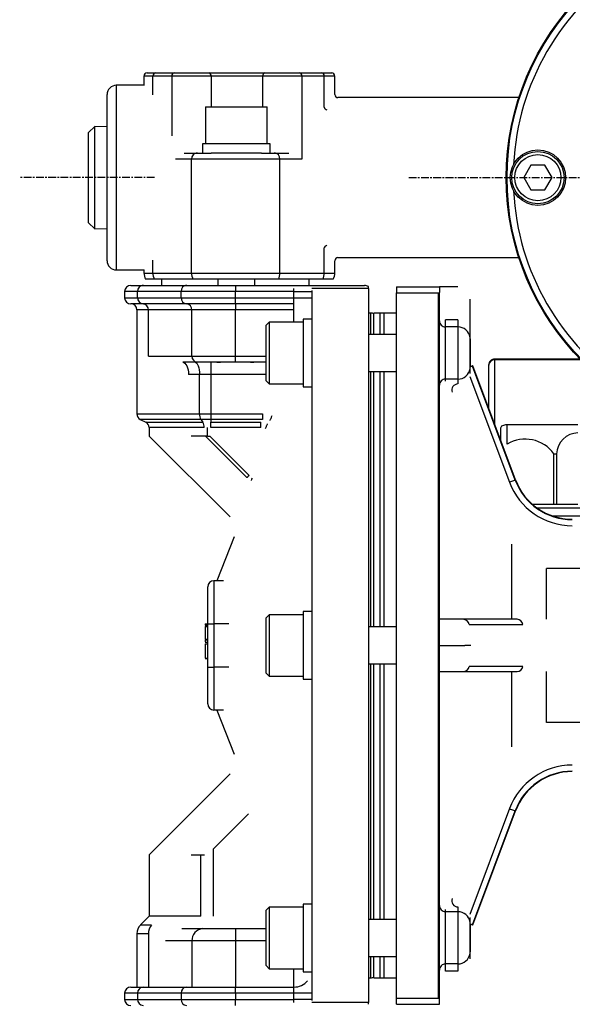
# Model space of a CAD drawing. Extents: x 310 to 1185, y -1792 to -809.
# Drawn here: x 753 to 843, y -1148 to -988 of the extents above; entities that cross this region are included whole.
import ezdxf

# ---------------------------------------------------------------- set-up
doc = ezdxf.new("R2010")
doc.units = 0
doc.header["$MEASUREMENT"] = 0
doc.linetypes.add('DOT_CENTER', pattern=[2, 1.25, -0.25, 0.25, -0.25])
doc.layers.get('0').update_dxf_attribs({"linetype": 'CONTINUOUS'})
doc.layers.add('1', color=7, linetype='CONTINUOUS')

msp = doc.modelspace()

# ---------------------------------------------------------------- linework, layer by layer
at = {"color": 7, "linetype": 'CONTINUOUS'}
for p, q in [((774.78, -997.6), (773.33, -997.6)), ((773.33, -997.6), (773.33, -999.13)), ((773.83, -997.1), (775.24, -997.1)), ((774.78, -1000.66), (774.78, -997.6)), ((777.86, -997.6), (774.78, -997.6)), ((775.24, -997.1), (778.31, -997.1)), ((777.86, -997.6), (777.86, -1007.29)), ((784.22, -997.6), (777.86, -997.6)), ((778.31, -997.1), (783.88, -997.1)), ((783.88, -997.1), (792.96, -997.1)), ((784.22, -997.6), (784.22, -1002.6)), ((792.61, -997.6), (784.22, -997.6)), ((792.61, -997.6), (792.61, -1002.6)), ((799, -997.6), (792.61, -997.6)), ((792.96, -997.1), (798.56, -997.1)), ((798.56, -997.1), (802.17, -997.1)), ((802.61, -997.6), (799, -997.6)), ((799, -997.6), (799, -1011.1)), ((802.17, -997.1), (803.83, -997.1)), ((804.33, -997.6), (802.61, -997.6)), ((802.61, -1002.67), (802.61, -997.6)), ((804.33, -1000.6), (804.33, -997.6)), ((768.83, -999.1), (768.83, -1014.1)), ((773.36, -999.1), (768.83, -999.1)), ((767.33, -1014.1), (767.33, -1000.6)), ((834.24, -1001.1), (804.83, -1001.1)), ((783.33, -1002.6), (793.33, -1002.6)), ((783.33, -1002.6), (783.33, -1008.6)), ((793.33, -1008.6), (793.33, -1002.6)), ((765.33, -1005.77), (764.33, -1006.77)), ((765.33, -1022.43), (765.33, -1005.77)), ((767.33, -1005.83), (765.33, -1005.77)), ((764.33, -1021.43), (764.33, -1006.77)), ((788.33, -1008.6), (782.83, -1008.6)), ((782.83, -1008.6), (782.83, -1010.1)), ((793.83, -1008.6), (788.33, -1008.6)), ((793.83, -1010.1), (793.83, -1008.6)), ((779.87, -1010.1), (781.96, -1010.1)), ((781.96, -1010.1), (784.22, -1010.1)), ((788.33, -1010.1), (784.22, -1010.1)), ((792.41, -1010.1), (788.33, -1010.1)), ((792.41, -1010.1), (794.53, -1010.1)), ((794.53, -1010.1), (796.89, -1010.1)), ((781.05, -1011.1), (778.47, -1011.1)), ((781.05, -1029.6), (781.05, -1011.1)), ((795.41, -1011.1), (781.05, -1011.1)), ((799, -1011.1), (795.41, -1011.1)), ((795.41, -1029.6), (795.41, -1011.1)), ((836.17, -1012.1), (835.02, -1014.1)), ((838.48, -1012.1), (836.17, -1012.1)), ((839.63, -1014.1), (838.48, -1012.1)), ((767.33, -1027.6), (767.33, -1014.1)), ((768.83, -1014.1), (768.83, -1029.1)), ((835.02, -1014.1), (836.17, -1016.1)), ((838.48, -1016.1), (839.63, -1014.1)), ((836.17, -1016.1), (838.48, -1016.1)), ((764.33, -1021.43), (765.33, -1022.43)), ((765.33, -1022.43), (767.33, -1022.37)), ((802.61, -1029.6), (802.61, -1025.52)), ((774.78, -1029.6), (774.78, -1027.53)), ((804.33, -1029.6), (804.33, -1027.6)), ((804.83, -1027.1), (834.24, -1027.1)), ((768.83, -1029.1), (773.36, -1029.1)), ((773.33, -1029.06), (773.33, -1029.6)), ((773.33, -1029.6), (774.78, -1029.6)), ((774.78, -1029.6), (781.05, -1029.6)), ((781.05, -1029.6), (795.41, -1029.6)), ((795.41, -1029.6), (802.61, -1029.6)), ((802.61, -1029.6), (804.33, -1029.6)), ((771.18, -1031.6), (773.18, -1031.6)), ((773.18, -1031.6), (780.23, -1031.6)), ((775.03, -1030.6), (773.59, -1030.6)), ((781.3, -1030.6), (775.03, -1030.6)), ((776.18, -1030.6), (776.18, -1031.6)), ((780.23, -1031.6), (788.18, -1031.6)), ((795.18, -1030.6), (781.3, -1030.6)), ((785.33, -1030.6), (785.33, -1031.6)), ((788.18, -1031.6), (809.18, -1031.6)), ((788.18, -1031.6), (788.18, -1032.6)), ((791.33, -1031.6), (791.33, -1030.6)), ((802.38, -1030.6), (795.18, -1030.6)), ((800.18, -1031.6), (800.18, -1030.6)), ((804.06, -1030.6), (802.38, -1030.6)), ((772.29, -1032.6), (770.18, -1032.6)), ((770.18, -1032.6), (770.18, -1033.6)), ((772.29, -1033.6), (772.29, -1032.6)), ((779.35, -1032.6), (772.29, -1032.6)), ((779.35, -1033.6), (779.35, -1032.6)), ((788.18, -1032.6), (779.35, -1032.6)), ((797.68, -1032.6), (788.18, -1032.6)), ((788.18, -1033.6), (788.18, -1032.6)), ((797.68, -1032.6), (797.68, -1032.1)), ((797.68, -1033.6), (797.68, -1032.6)), ((797.68, -1032.6), (800.68, -1032.6)), ((809.78, -1032.1), (800.61, -1032.1)), ((800.68, -1147.76), (800.68, -1032.43)), ((809.78, -1032.1), (809.78, -1031.8)), ((809.78, -1032.1), (809.78, -1148.1)), ((814.33, -1031.85), (814.33, -1032.81)), ((814.33, -1031.85), (821.33, -1031.85)), ((814.33, -1147.38), (814.33, -1032.81)), ((814.33, -1032.81), (821.19, -1032.81)), ((821.19, -1147.38), (821.19, -1032.81)), ((824.33, -1031.85), (821.33, -1031.85)), ((821.33, -1031.85), (821.33, -1032.77)), ((821.33, -1147.42), (821.33, -1032.77)), ((770.18, -1033.6), (772.29, -1033.6)), ((773.18, -1034.6), (771.18, -1034.6)), ((772.29, -1033.6), (779.35, -1033.6)), ((780.23, -1034.6), (773.18, -1034.6)), ((779.35, -1033.6), (788.18, -1033.6)), ((788.18, -1034.6), (780.23, -1034.6)), ((788.18, -1034.6), (788.18, -1033.6)), ((788.18, -1033.6), (797.68, -1033.6)), ((788.18, -1034.6), (788.18, -1035.6)), ((797.68, -1034.6), (788.18, -1034.6)), ((797.68, -1034.6), (797.68, -1033.6)), ((797.68, -1033.6), (800.68, -1033.6)), ((797.68, -1035.6), (797.68, -1034.6)), ((826.33, -1039.19), (826.33, -1033.85)), ((774.06, -1035.6), (772.18, -1035.6)), ((772.18, -1035.6), (772.18, -1052.48)), ((774.06, -1043.1), (774.06, -1035.6)), ((781.12, -1035.6), (774.06, -1035.6)), ((781.12, -1043.1), (781.12, -1035.6)), ((788.18, -1035.6), (781.12, -1035.6)), ((788.18, -1043.1), (788.18, -1035.6)), ((797.68, -1035.6), (788.18, -1035.6)), ((797.68, -1037.59), (797.68, -1035.6)), ((810.18, -1036.1), (809.78, -1036.1)), ((810.18, -1039.59), (810.18, -1036.1)), ((810.68, -1039.59), (810.68, -1036.1)), ((811.68, -1036.1), (810.68, -1036.1)), ((811.68, -1039.59), (811.68, -1036.1)), ((811.68, -1039.59), (811.68, -1036.1)), ((812.33, -1036.1), (811.68, -1036.1)), ((812.33, -1039.59), (812.33, -1036.1)), ((812.33, -1039.59), (812.33, -1036.1)), ((814.33, -1036.1), (812.33, -1036.1)), ((793.68, -1037.59), (793.18, -1038.09)), ((793.18, -1042.59), (793.18, -1038.09)), ((793.68, -1037.59), (793.68, -1042.59)), ((799.18, -1037.59), (793.68, -1037.59)), ((799.18, -1037.09), (799.18, -1048.09)), ((800.68, -1037.09), (799.18, -1037.09)), ((824.33, -1037.19), (822.33, -1037.19)), ((822.33, -1038.35), (822.33, -1037.19)), ((824.33, -1037.19), (824.33, -1038.35)), ((814.33, -1039.59), (809.78, -1039.59)), ((824.33, -1038.35), (822.33, -1038.35)), ((822.33, -1046.84), (822.33, -1038.35)), ((824.33, -1038.35), (824.33, -1046.84)), ((826.33, -1040.31), (826.33, -1039.19)), ((826.3, -1045.15), (826.3, -1040.05)), ((826.33, -1040.31), (826.33, -1044.89)), ((793.18, -1047.09), (793.18, -1042.59)), ((793.68, -1042.59), (793.68, -1047.59)), ((774.06, -1043.1), (781.12, -1043.1)), ((779.62, -1044.1), (779.81, -1044.14)), ((782, -1044.1), (779.62, -1044.1)), ((779.81, -1044.14), (779.99, -1044.25)), ((779.99, -1044.25), (780.15, -1044.43)), ((780.15, -1044.43), (780.29, -1044.68)), ((781.12, -1043.1), (788.18, -1043.1)), ((781.64, -1044.1), (781.78, -1044.14)), ((781.78, -1044.14), (781.92, -1044.25)), ((781.92, -1044.25), (782.05, -1044.43)), ((788.18, -1044.1), (782, -1044.1)), ((782.05, -1044.43), (782.16, -1044.68)), ((784.18, -1044.1), (784.18, -1046.1)), ((785.18, -1044.1), (785.74, -1044.1)), ((788.18, -1043.1), (793.18, -1043.1)), ((788.18, -1044.1), (788.18, -1043.1)), ((793.18, -1044.1), (788.18, -1044.1)), ((790.61, -1044.1), (791.18, -1044.1)), ((830.33, -1043.58), (830.33, -1043.72)), ((844.22, -1043.58), (830.33, -1043.58)), ((844.35, -1043.72), (830.33, -1043.72)), ((830.33, -1054.21), (830.33, -1043.72)), ((780.29, -1044.68), (780.41, -1044.99)), ((780.41, -1044.99), (780.5, -1045.33)), ((780.5, -1045.33), (780.55, -1045.71)), ((780.55, -1045.71), (780.57, -1046.1)), ((782.37, -1046.1), (780.57, -1046.1)), ((782.16, -1044.68), (782.25, -1044.99)), ((782.25, -1044.99), (782.31, -1045.33)), ((782.31, -1045.33), (782.35, -1045.71)), ((782.35, -1045.71), (782.37, -1046.1)), ((782.37, -1052.48), (782.37, -1046.1)), ((784.18, -1046.1), (782.37, -1046.1)), ((793.18, -1046.1), (784.18, -1046.1)), ((784.18, -1046.1), (784.18, -1052.48)), ((809.78, -1045.59), (814.33, -1045.59)), ((810.18, -1087.1), (810.18, -1045.59)), ((810.68, -1087.1), (810.68, -1045.59)), ((811.68, -1087.1), (811.68, -1045.59)), ((811.68, -1087.1), (811.68, -1045.59)), ((812.33, -1087.1), (812.33, -1045.59)), ((812.33, -1087.1), (812.33, -1045.59)), ((826.4, -1044.82), (826.33, -1044.85)), ((826.33, -1045.91), (826.33, -1044.89)), ((826.47, -1044.79), (826.4, -1044.82)), ((826.53, -1044.77), (826.47, -1044.79)), ((826.58, -1044.75), (826.53, -1044.77)), ((826.63, -1044.73), (826.58, -1044.75)), ((826.66, -1044.72), (826.63, -1044.73)), ((826.68, -1044.71), (826.66, -1044.72)), ((826.7, -1044.71), (826.68, -1044.71)), ((826.72, -1044.7), (826.7, -1044.71)), ((833.64, -1063.23), (826.7, -1044.71)), ((826.74, -1044.69), (826.72, -1044.7)), ((826.75, -1044.69), (826.74, -1044.69)), ((826.75, -1044.68), (826.75, -1044.69)), ((833.7, -1063.21), (826.75, -1044.68)), ((829.33, -1044.58), (829.33, -1051.54)), ((793.18, -1047.09), (793.68, -1047.59)), ((793.68, -1047.59), (799.18, -1047.59)), ((822.33, -1047.17), (822.33, -1046.84)), ((824.33, -1046.84), (822.33, -1046.84)), ((824.33, -1046.84), (824.33, -1047.62)), ((826.27, -1046.4), (832.71, -1063.58)), ((799.18, -1048.09), (800.68, -1048.09)), ((772.18, -1052.48), (782.37, -1052.48)), ((782.37, -1052.48), (784.18, -1052.48)), ((784.18, -1052.48), (784.18, -1053.37)), ((784.18, -1052.48), (792.6, -1052.48)), ((792.6, -1052.48), (792.6, -1053.37)), ((782.57, -1053.37), (772.73, -1053.37)), ((772.73, -1053.37), (773.62, -1053.82)), ((773.62, -1053.82), (782.89, -1053.82)), ((782.57, -1053.37), (782.89, -1053.82)), ((784.18, -1053.37), (782.57, -1053.37)), ((784.18, -1053.37), (784.18, -1053.82)), ((792.6, -1053.37), (784.18, -1053.37)), ((784.18, -1054.71), (784.18, -1053.82)), ((784.18, -1053.82), (792.29, -1053.82)), ((792.29, -1054.71), (792.29, -1053.82)), ((793.38, -1054.16), (793.41, -1054.1)), ((793.8, -1053.52), (793.77, -1053.58)), ((793.83, -1053.44), (793.8, -1053.52)), ((793.87, -1053.35), (793.83, -1053.44)), ((793.92, -1053.25), (793.87, -1053.35)), ((793.97, -1053.15), (793.92, -1053.25)), ((794.02, -1053.04), (793.97, -1053.15)), ((794.07, -1052.92), (794.02, -1053.04)), ((794.12, -1052.81), (794.07, -1052.92)), ((783.09, -1054.71), (774.18, -1054.71)), ((774.18, -1054.71), (774.18, -1056.1)), ((783.65, -1056.1), (783.65, -1054.7)), ((792.29, -1054.71), (784.18, -1054.71)), ((793.05, -1054.88), (793.11, -1054.76)), ((793.11, -1054.76), (793.16, -1054.65)), ((793.16, -1054.65), (793.21, -1054.53)), ((793.21, -1054.53), (793.26, -1054.43)), ((793.26, -1054.43), (793.3, -1054.33)), ((793.3, -1054.33), (793.34, -1054.24)), ((793.34, -1054.24), (793.38, -1054.16)), ((831.33, -1054.72), (831.34, -1054.62)), ((831.33, -1056.88), (831.33, -1054.72)), ((831.34, -1054.62), (831.4, -1054.53)), ((831.4, -1054.53), (831.49, -1054.44)), ((831.49, -1054.44), (831.62, -1054.36)), ((831.62, -1054.36), (831.77, -1054.3)), ((831.77, -1054.3), (831.94, -1054.26)), ((831.94, -1054.26), (832.13, -1054.23)), ((832.13, -1054.23), (832.33, -1054.22)), ((832.33, -1057.41), (832.33, -1054.22)), ((832.33, -1054.22), (843.83, -1054.22)), ((774.3, -1056.1), (774.18, -1056.1)), ((774.18, -1056.1), (787.31, -1069.23)), ((783.65, -1056.1), (780.97, -1056.1)), ((790.05, -1062.83), (783.32, -1056.1)), ((783.65, -1056.1), (784.04, -1056.1)), ((784.04, -1056.1), (790.41, -1062.47)), ((839.94, -1058.98), (840.33, -1058.98)), ((839.94, -1067.22), (839.94, -1058.98)), ((840.33, -1058.98), (840.33, -1067.22)), ((790.09, -1062.79), (790.05, -1062.83)), ((790.14, -1062.74), (790.09, -1062.79)), ((790.18, -1062.7), (790.14, -1062.74)), ((790.22, -1062.65), (790.18, -1062.7)), ((790.27, -1062.61), (790.22, -1062.65)), ((790.32, -1062.56), (790.27, -1062.61)), ((790.36, -1062.52), (790.32, -1062.56)), ((790.41, -1062.47), (790.36, -1062.52)), ((832.88, -1063.51), (832.71, -1063.58)), ((833.05, -1063.45), (832.88, -1063.51)), ((833.21, -1063.39), (833.05, -1063.45)), ((833.34, -1063.34), (833.21, -1063.39)), ((833.46, -1063.3), (833.34, -1063.34)), ((833.55, -1063.26), (833.46, -1063.3)), ((833.61, -1063.24), (833.55, -1063.26)), ((833.64, -1063.23), (833.61, -1063.24)), ((833.67, -1063.22), (833.64, -1063.23)), ((833.68, -1063.21), (833.67, -1063.22)), ((833.7, -1063.21), (833.68, -1063.21)), ((833.7, -1063.21), (833.7, -1063.21)), ((843.83, -1067.22), (836.5, -1067.22)), ((837.13, -1067.72), (850.33, -1067.72)), ((850.33, -1069.08), (839.78, -1069.08)), ((787.98, -1072.45), (785.18, -1079.6)), ((833.11, -1085.85), (833.11, -1073.64)), ((858.52, -1077.59), (838.72, -1077.59)), ((838.72, -1085.85), (838.72, -1077.59)), ((786.23, -1079.6), (784.68, -1079.6)), ((784.68, -1079.6), (784.68, -1086.6)), ((783.68, -1086.6), (783.68, -1080.6)), ((793.68, -1085.1), (793.18, -1085.6)), ((793.18, -1090.1), (793.18, -1085.6)), ((793.68, -1085.1), (793.68, -1090.1)), ((799.18, -1085.1), (793.68, -1085.1)), ((799.18, -1084.6), (799.18, -1095.6)), ((800.68, -1084.6), (799.18, -1084.6)), ((825.18, -1085.85), (821.33, -1085.85)), ((833.95, -1085.85), (825.18, -1085.85)), ((783.28, -1086.56), (783.68, -1086.56)), ((783.28, -1086.56), (783.28, -1086.78)), ((783.28, -1086.78), (783.68, -1086.78)), ((783.28, -1087.04), (783.28, -1089.1)), ((783.28, -1087.04), (783.68, -1087.04)), ((783.68, -1086.6), (784.68, -1086.6)), ((783.68, -1093.6), (783.68, -1086.6)), ((787.1, -1086.6), (784.68, -1086.6)), ((784.68, -1086.6), (784.68, -1093.6)), ((814.33, -1087.1), (809.78, -1087.1)), ((826.17, -1086.68), (834.88, -1086.68)), ((783.28, -1089.1), (783.68, -1089.1)), ((783.28, -1089.15), (783.68, -1089.15)), ((783.28, -1089.18), (783.68, -1089.18)), ((783.28, -1089.19), (783.28, -1089.52)), ((783.28, -1089.56), (783.68, -1089.56)), ((783.28, -1089.86), (783.28, -1092.16)), ((783.28, -1089.86), (783.68, -1089.86)), ((793.18, -1094.6), (793.18, -1090.1)), ((793.68, -1090.1), (793.68, -1095.1)), ((821.33, -1090.1), (825.45, -1090.1)), ((826.45, -1090.1), (825.45, -1090.1)), ((783.28, -1092.16), (783.28, -1092.18)), ((783.28, -1092.16), (783.68, -1092.16)), ((783.28, -1092.18), (783.68, -1092.18)), ((783.28, -1092.19), (783.68, -1092.19)), ((783.28, -1092.19), (783.68, -1092.19)), ((783.28, -1092.21), (783.68, -1092.21)), ((783.68, -1099.6), (783.68, -1093.6)), ((783.68, -1093.6), (784.68, -1093.6)), ((787.1, -1093.6), (784.68, -1093.6)), ((784.68, -1093.6), (784.68, -1100.6)), ((809.78, -1093.1), (814.33, -1093.1)), ((810.18, -1134.61), (810.18, -1093.1)), ((810.68, -1114.64), (810.68, -1093.1)), ((811.68, -1114.64), (811.68, -1093.1)), ((811.68, -1134.61), (811.68, -1093.1)), ((812.33, -1134.61), (812.33, -1093.1)), ((812.33, -1134.61), (812.33, -1093.1)), ((834.88, -1093.51), (826.17, -1093.51)), ((793.18, -1094.6), (793.68, -1095.1)), ((793.68, -1095.1), (799.18, -1095.1)), ((799.18, -1095.6), (800.68, -1095.6)), ((821.33, -1094.35), (825.18, -1094.35)), ((825.18, -1094.35), (833.95, -1094.35)), ((833.11, -1106.55), (833.11, -1094.35)), ((838.72, -1102.6), (838.72, -1094.35)), ((786.23, -1100.6), (784.68, -1100.6)), ((785.18, -1100.6), (787.98, -1107.74)), ((858.52, -1102.6), (838.72, -1102.6)), ((787.31, -1110.96), (774.18, -1124.1)), ((810.68, -1134.61), (810.68, -1114.64)), ((811.68, -1134.61), (811.68, -1114.64)), ((784.58, -1123.17), (790.31, -1117.44)), ((832.71, -1116.61), (826.27, -1133.8)), ((826.7, -1135.49), (833.64, -1116.96)), ((826.75, -1135.51), (833.7, -1116.99)), ((832.71, -1116.61), (832.88, -1116.68)), ((832.88, -1116.68), (833.05, -1116.74)), ((833.05, -1116.74), (833.21, -1116.8)), ((833.21, -1116.8), (833.34, -1116.85)), ((833.34, -1116.85), (833.46, -1116.9)), ((833.46, -1116.9), (833.55, -1116.93)), ((833.55, -1116.93), (833.61, -1116.95)), ((833.61, -1116.95), (833.64, -1116.96)), ((833.67, -1116.97), (833.64, -1116.96)), ((833.68, -1116.98), (833.67, -1116.97)), ((833.7, -1116.98), (833.68, -1116.98)), ((833.7, -1116.99), (833.7, -1116.98)), ((774.18, -1124.1), (774.3, -1124.1)), ((774.18, -1124.1), (774.18, -1134.1)), ((780.97, -1124.1), (782.58, -1124.1)), ((782.58, -1124.1), (783.15, -1124.1)), ((782.58, -1134.1), (782.58, -1124.1)), ((784.58, -1123.17), (784.58, -1134.1)), ((799.18, -1132.11), (799.18, -1143.11)), ((800.68, -1132.11), (799.18, -1132.11)), ((793.68, -1132.61), (793.18, -1133.11)), ((793.18, -1137.61), (793.18, -1133.11)), ((793.68, -1132.61), (793.68, -1137.61)), ((799.18, -1132.61), (793.68, -1132.61)), ((822.33, -1133.35), (822.33, -1133.02)), ((824.33, -1133.35), (822.33, -1133.35)), ((822.33, -1141.84), (822.33, -1133.35)), ((824.33, -1132.57), (824.33, -1133.35)), ((824.33, -1133.35), (824.33, -1141.84)), ((774.18, -1134.1), (772.76, -1135.51)), ((772.76, -1135.51), (774.57, -1135.51)), ((782.58, -1134.1), (774.18, -1134.1)), ((814.33, -1134.61), (809.78, -1134.61)), ((826.3, -1140.15), (826.3, -1135.05)), ((826.33, -1135.31), (826.33, -1134.28)), ((826.33, -1135.31), (826.33, -1139.89)), ((826.33, -1135.35), (826.4, -1135.38)), ((826.4, -1135.38), (826.47, -1135.4)), ((826.47, -1135.4), (826.53, -1135.43)), ((826.53, -1135.43), (826.58, -1135.45)), ((826.58, -1135.45), (826.63, -1135.46)), ((826.63, -1135.46), (826.66, -1135.47)), ((826.66, -1135.47), (826.68, -1135.48)), ((826.68, -1135.48), (826.7, -1135.49)), ((826.72, -1135.5), (826.7, -1135.49)), ((826.74, -1135.5), (826.72, -1135.5)), ((826.75, -1135.51), (826.74, -1135.5)), ((826.75, -1135.51), (826.75, -1135.51)), ((774.06, -1136.93), (772.18, -1136.93)), ((772.18, -1136.93), (772.18, -1145.6)), ((774.06, -1136.93), (774.06, -1145.6)), ((779.47, -1136.1), (782.88, -1136.1)), ((782.88, -1136.1), (788.18, -1136.1)), ((788.18, -1136.1), (788.18, -1138.1)), ((788.18, -1136.1), (793.18, -1136.1)), ((781.12, -1138.1), (776.81, -1138.1)), ((788.18, -1138.1), (781.12, -1138.1)), ((781.12, -1138.1), (781.12, -1145.6)), ((793.18, -1138.1), (788.18, -1138.1)), ((788.18, -1138.1), (788.18, -1145.6)), ((793.18, -1142.11), (793.18, -1137.61)), ((793.68, -1137.61), (793.68, -1142.61)), ((826.33, -1141), (826.33, -1139.89)), ((809.78, -1140.61), (814.33, -1140.61)), ((810.18, -1144.1), (810.18, -1140.61)), ((810.68, -1144.1), (810.68, -1140.61)), ((811.68, -1144.1), (811.68, -1140.61)), ((811.68, -1144.1), (811.68, -1140.61)), ((812.33, -1144.1), (812.33, -1140.61)), ((812.33, -1144.1), (812.33, -1140.61)), ((822.33, -1143), (822.33, -1141.84)), ((824.33, -1141.84), (822.33, -1141.84)), ((824.33, -1141.84), (824.33, -1143)), ((793.18, -1142.11), (793.68, -1142.61)), ((793.68, -1142.61), (799.18, -1142.61)), ((797.68, -1145.6), (797.68, -1142.61)), ((799.18, -1143.11), (800.68, -1143.11)), ((824.33, -1143), (822.33, -1143)), ((809.78, -1144.1), (810.18, -1144.1)), ((810.68, -1144.1), (811.68, -1144.1)), ((811.68, -1144.1), (812.33, -1144.1)), ((812.33, -1144.1), (814.33, -1144.1)), ((772.29, -1146.6), (770.18, -1146.6)), ((770.18, -1146.6), (770.18, -1147.6)), ((771.18, -1145.6), (773.18, -1145.6)), ((772.29, -1146.6), (772.29, -1147.6)), ((779.35, -1146.6), (772.29, -1146.6)), ((773.18, -1145.6), (780.23, -1145.6)), ((779.35, -1146.6), (779.35, -1147.6)), ((788.18, -1146.6), (779.35, -1146.6)), ((780.23, -1145.6), (788.18, -1145.6)), ((788.18, -1145.6), (797.68, -1145.6)), ((788.18, -1146.6), (788.18, -1145.6)), ((788.18, -1146.6), (788.18, -1147.6)), ((797.68, -1146.6), (788.18, -1146.6)), ((797.68, -1146.6), (797.68, -1145.6)), ((797.68, -1147.6), (797.68, -1146.6)), ((800.68, -1146.6), (797.68, -1146.6)), ((770.18, -1147.6), (772.29, -1147.6)), ((772.29, -1147.6), (779.35, -1147.6)), ((779.35, -1147.6), (788.18, -1147.6)), ((788.18, -1147.6), (797.68, -1147.6)), ((788.18, -1148.6), (788.18, -1147.6)), ((797.68, -1148.1), (797.68, -1147.6)), ((800.68, -1147.6), (797.68, -1147.6)), ((809.78, -1148.1), (800.61, -1148.1)), ((809.78, -1148.4), (809.78, -1148.1)), ((814.33, -1148.35), (814.33, -1147.38)), ((814.33, -1147.38), (821.19, -1147.38)), ((814.33, -1148.35), (821.33, -1148.35)), ((821.33, -1148.35), (821.33, -1147.42))]:
    msp.add_line(p, q, dxfattribs=at)
for centre, radius in [((874.33, -1014.1), 42.14), ((874.33, -1014.1), 42.02), ((837.33, -1014.1), 4.5), ((837.33, -1014.1), 4.25), ((837.33, -1014.1), 3.75)]:
    msp.add_circle(centre, radius, dxfattribs=at)
for centre, radius, start, end in [((874.33, -1014.1), 41.02, 122.9682, 177.0318), ((773.83, -997.6), 0.5, 90, 180), ((775.26, -997.57), 0.479, 92.8654, -177.3976), ((778.33, -997.57), 0.479, 92.8654, -177.3976), ((783.79, -997.53), 0.444, -8.6252, 77.3211), ((793.05, -997.54), 0.447, 101.0881, -172.1126), ((798.53, -997.57), 0.474, -3.2511, 86.3267), ((802.14, -997.57), 0.474, -3.2524, 86.328), ((803.83, -997.6), 0.5, 0, 90), ((768.83, -1000.6), 1.5, 90, 180), ((804.83, -1000.6), 0.5, -179.958, -89.98), ((803.2, -1002.5), 0.612, -163.7148, -103.6695), ((782.01, -1011.05), 0.958, 92.8641, -177.3963), ((794.47, -1011.04), 0.948, -3.2526, 86.3282), ((874.33, -1014.1), 41.02, -177.0318, -122.9682), ((803.2, -1025.69), 0.612, 103.6715, 163.7139), ((768.83, -1027.6), 1.5, 180, -90), ((804.83, -1027.6), 0.5, 89.9827, 179.9722), ((775.33, -1029.6), 2, 180, -150), ((776.94, -1029.6), 2.16, 179.8746, -152.5017), ((783.21, -1029.6), 2.16, 179.8746, -152.5017), ((793.21, -1029.6), 2.2, -26.8594, 0.1524), ((800.41, -1029.6), 2.2, -26.8594, 0.1524), ((802.33, -1029.6), 2, -30, 0), ((771.18, -1032.6), 1, 90, 180), ((773.24, -1032.54), 0.947, 93.8001, -176.6478), ((780.3, -1032.54), 0.947, 93.7996, -176.6469), ((809.18, -1032.6), 1, 53.1301, 90), ((771.18, -1033.6), 1, 180, -90), ((771.18, -1035.6), 1, 0, 90), ((773.24, -1033.65), 0.947, 176.6478, -93.8001), ((773.11, -1035.54), 0.947, -3.3525, 86.1996), ((780.3, -1033.65), 0.947, 176.6469, -93.7996), ((780.17, -1035.54), 0.947, -3.353, 86.2), ((810.18, -1037.1), 1, 60, 90), ((822.32, -1037.35), 1, -179.9827, -89.9825), ((824.33, -1040.35), 2, 8.6476, 90.0139), ((782.06, -1043.15), 0.947, 176.6479, -93.8002), ((830.26, -1044.66), 0.94, 86.1887, 175.598), ((830.28, -1044.53), 0.947, 87.561, -176.9162), ((824.33, -1044.84), 2, -90.0139, -8.6475), ((822.32, -1047.84), 1, 89.9824, 179.9825), ((824.33, -1048.62), 1, 90.4437, -160.3792), ((773.18, -1052.48), 1, 180, -116.5651), ((784.04, -1052.57), 1.67, 176.7592, -151.4746), ((773.18, -1054.71), 1, 0, 63.4349), ((781.42, -1054.62), 1.67, -3.2403, 28.524), ((844, -1059.22), 3.68, 92.7072, 176.2509), ((835.3, -1062.26), 5.68, 35.2115, 121.5497), ((794.97, -1064.73), 4.46, 155.7202, 161.5173), ((842.92, -1059.75), 10.9, -159.444, -90), ((842.92, -1059.75), 9.91, -159.444, -90), ((842.92, -1059.75), 9.85, -159.444, -90), ((784.68, -1080.6), 1, 90, -180), ((825.18, -1086.85), 1, 9.5941, 90), ((833.93, -1086.8), 0.957, 7.3966, 88.4631), ((825.18, -1093.35), 1, -90, -9.5941), ((833.93, -1093.39), 0.957, -88.4631, -7.3966), ((784.68, -1099.6), 1, 180, -90), ((842.92, -1120.44), 10.9, 90, 159.444), ((842.92, -1120.44), 9.91, 90, 159.444), ((842.92, -1120.44), 9.85, 90, 159.444), ((822.32, -1132.35), 1, -179.9825, -89.9824), ((824.33, -1131.57), 1, 160.3792, -90.4437), ((824.33, -1135.35), 2, 8.6475, 90.0139), ((774.18, -1136.93), 2, 135, 180), ((776.2, -1136.91), 2.14, 139.3351, -179.488), ((783.01, -1137.99), 1.89, 93.8004, -176.6478), ((824.33, -1139.84), 2, -90.0139, -8.6476), ((822.32, -1142.84), 1, 89.9825, 179.9827), ((797.68, -1142.6), 3, -90, -41.8103), ((810.18, -1143.1), 1, -90, -60), ((771.18, -1146.6), 1, 90, 180), ((773.24, -1146.54), 0.947, 93.8001, -176.6478), ((780.3, -1146.54), 0.947, 93.7996, -176.6469), ((771.18, -1147.6), 1, 180, -90), ((773.24, -1147.65), 0.947, 176.6478, -93.8001), ((780.3, -1147.65), 0.947, 176.6469, -93.7996)]:
    msp.add_arc(centre, radius, start, end, dxfattribs=at)
at = {"layer": '1', "color": 2, "linetype": 'DOT_CENTER'}
for p, q in [((775.04, -1014.1), (753.14, -1014.1)), ((816.34, -1014.1), (934.6, -1014.1))]:
    msp.add_line(p, q, dxfattribs=at)

doc.saveas('drawing.dxf')
